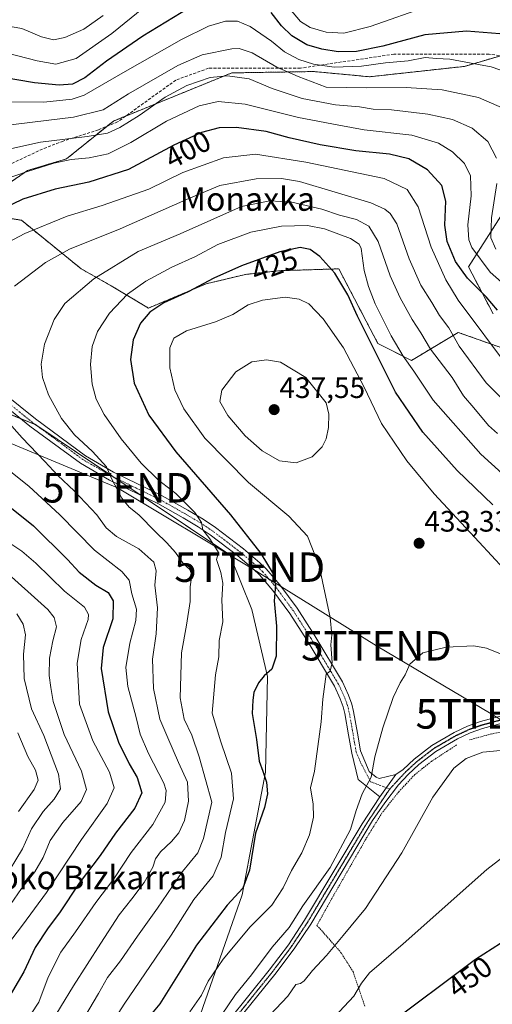
# Model space of a CAD drawing. Units: metres. Extents: x 609889 to 613309, y 4789471 to 4791819.
# Drawn here: x 611131 to 611291, y 4789931 to 4790265 of the extents above; entities that cross this region are included whole.
import ezdxf
from ezdxf.enums import TextEntityAlignment as Align

# ---------------------------------------------------------------- set-up
doc = ezdxf.new("R2010")
doc.units = ezdxf.units.M
doc.header["$MEASUREMENT"] = 0
for name, pattern in [('TRAZO_Y_PUNTO', [1, 0.5, -0.25, 0, -0.25]), ('TRAZOS', [0.75, 0.5, -0.25]), ('TRAZOS2', [0.375, 0.25, -0.125]), ('TRAZOSX2', [1.5, 1, -0.5])]:
    doc.linetypes.add(name, pattern=pattern)
doc.layers.get('0').update_dxf_attribs({"lineweight": 5})
for name, color, linetype, lineweight in [('Alambrada', 19, 'TRAZOS', 0), ('Arbolado forestal', 92, 'TRAZOS', 0), ('Arbolado forestal CxS', 92, 'Continuous', 0), ('Camino', 19, 'Continuous', 0), ('Camino Cxs', 19, 'Continuous', 0), ('Camino eje', 39, 'TRAZO_Y_PUNTO', 13), ('Carátula', 7, 'Continuous', 5), ('Curva de nivel maestra', 36, 'Continuous', 30), ('Curva de nivel normal', 36, 'Continuous', 0), ('Pastizal CxS', 92, 'Continuous', 0), ('Prado', 92, 'Continuous', 0), ('Prado CxS', 92, 'Continuous', 0), ('Punto de cota en terreno', 7, 'Continuous', 0), ('Ruta', 19, 'TRAZOS2', 30), ('Rótulo de curva de nivel directora', 19, 'Continuous', 0), ('Rótulo de punto de cota en terreno', 19, 'Continuous', 0), ('Senda', 19, 'TRAZOSX2', 0), ('Tendido', 6, 'Continuous', 0), ('Texto cartográfico', 19, 'Continuous', 0), ('Torre de tendido puntual', 7, 'Continuous', 0)]:
    doc.layers.add(name, color=color, linetype=linetype, lineweight=lineweight)
doc.styles.add('Arial', font='txt', dxfattribs={"height": 0.2})

# ---------------------------------------------------------------- blocks, each defined once
blk = doc.blocks.new('*U169')
at = {"layer": 'Curva de nivel normal', "color": 36, "linetype": 'Continuous', "lineweight": 0}
for points in [[(611269.62, 4790269.97, 370), (611249.62, 4790262.87, 370), (611240.63, 4790260.69, 370), (611234.66, 4790261.05, 370), (611229.19, 4790262.63, 370), (611225.9, 4790264.67, 370), (611222.25, 4790269.02, 370)], [(611172.66, 4790269.29, 370), (611161.92, 4790260.54, 370), (611149.8, 4790252.12, 370), (611142.89, 4790250.17, 370), (611136.51, 4790251.28, 370), (611123.28, 4790254.63, 370)]]:
    blk.add_polyline3d(points, dxfattribs=at)
blk = doc.blocks.new('*U171')
at = {"layer": 'Curva de nivel normal', "color": 36, "linetype": 'Continuous', "lineweight": 0}
for points in [[(611140.05, 4789923.16, 410), (611148.86, 4789937.6, 410), (611158.15, 4789952.09, 410), (611164.34, 4789961.73, 410), (611168.72, 4789967.09, 410), (611172.91, 4789972.69, 410), (611175.77, 4789977.82, 410), (611176.73, 4789980.69, 410), (611178.42, 4789983.09, 410), (611182.19, 4789986.51, 410), (611184.64, 4789989.5, 410), (611186.56, 4789993.74, 410), (611187.95, 4790000.23, 410), (611187.58, 4790006.67, 410), (611184.47, 4790013.32, 410), (611180.92, 4790021.73, 410), (611178.21, 4790028.08, 410), (611176.05, 4790038.42, 410), (611175.7, 4790048.42, 410), (611176.92, 4790056.95, 410), (611177.39, 4790065.77, 410), (611176.43, 4790073.45, 410), (611176.93, 4790078.29, 410), (611176.11, 4790081.28, 410), (611171.07, 4790085.8, 410), (611163.43, 4790089.99, 410), (611160.01, 4790092.92, 410), (611156.78, 4790097.34, 410), (611149.08, 4790105.44, 410), (611143.5, 4790110.63, 410), (611139.15, 4790115.4, 410), (611131.46, 4790123.43, 410), (611126.13, 4790129.45, 410)], [(611128.86, 4790174.87, 410), (611139.31, 4790182.94, 410), (611147.47, 4790187.37, 410), (611164.69, 4790194.34, 410), (611188.08, 4790204.6, 410), (611198.58, 4790209.01, 410), (611210.88, 4790211.32, 410), (611219.53, 4790211.39, 410), (611225.62, 4790210.31, 410), (611249.83, 4790203.11, 410), (611254.54, 4790200.94, 410), (611256.43, 4790199.53, 410), (611258.68, 4790196.05, 410), (611262.86, 4790184.14, 410), (611266.78, 4790175.22, 410), (611270.52, 4790169.3, 410), (611273.14, 4790164.93, 410), (611276.26, 4790160.72, 410), (611279.77, 4790154.56, 410), (611289, 4790142.13, 410), (611299.43, 4790131.56, 410)]]:
    blk.add_polyline3d(points, dxfattribs=at)
blk = doc.blocks.new('*U199')
at = {"layer": 'Curva de nivel normal', "color": 36, "linetype": 'Continuous', "lineweight": 0}
for points in [[(611130.16, 4789996.71, 380), (611135.48, 4790004.15, 380), (611136.83, 4790007.35, 380), (611136.02, 4790010.7, 380), (611133.4, 4790015.38, 380), (611129.98, 4790023.4, 380)], [(611119.6, 4790237.37, 380), (611138.81, 4790237.27, 380), (611148.44, 4790238.29, 380), (611152.45, 4790239.62, 380), (611166.37, 4790247.63, 380), (611185.57, 4790258.55, 380), (611194.68, 4790263.06, 380), (611200.52, 4790264.72, 380), (611204.54, 4790264.74, 380), (611208.81, 4790262.93, 380), (611216.14, 4790257.9, 380), (611220.55, 4790254.32, 380), (611225.33, 4790251.77, 380), (611230.39, 4790250.16, 380), (611237.4, 4790249.17, 380), (611246.65, 4790249.42, 380), (611254.86, 4790250.63, 380), (611262.52, 4790251.28, 380), (611268.32, 4790252.42, 380), (611272.12, 4790252.12, 380), (611276.61, 4790251.87, 380), (611282.11, 4790250.78, 380), (611290.67, 4790249.28, 380), (611299.83, 4790246.1, 380)]]:
    blk.add_polyline3d(points, dxfattribs=at)
blk = doc.blocks.new('*U200')
at = {"layer": 'Curva de nivel normal', "color": 36, "linetype": 'Continuous', "lineweight": 0}
for points in [[(611134.5, 4789928.1, 405), (611137.12, 4789932.1, 405), (611140.29, 4789940.59, 405), (611144.58, 4789949.09, 405), (611149.5, 4789955.92, 405), (611156.46, 4789965.87, 405), (611162.52, 4789973.88, 405), (611168.43, 4789982.87, 405), (611175.84, 4789992.37, 405), (611180, 4789999.89, 405), (611180.38, 4790003.83, 405), (611179.58, 4790006.32, 405), (611174.29, 4790016.41, 405), (611171.5, 4790022.96, 405), (611170.16, 4790028.6, 405), (611167.35, 4790039.1, 405), (611166.68, 4790045.6, 405), (611167.99, 4790053.81, 405), (611170.08, 4790061.54, 405), (611170.27, 4790065.39, 405), (611168.7, 4790070.49, 405), (611167.73, 4790075.18, 405), (611165.31, 4790078.1, 405), (611155.95, 4790085.4, 405), (611144.22, 4790097.33, 405), (611133.67, 4790107.11, 405), (611124.24, 4790114.67, 405)], [(611103.33, 4790177.42, 405), (611132.3, 4790192.73, 405), (611146.72, 4790198.62, 405), (611158.6, 4790202.27, 405), (611174.46, 4790207.81, 405), (611185.96, 4790213.44, 405), (611199.79, 4790218.41, 405), (611210.62, 4790219.6, 405), (611227.72, 4790216.91, 405), (611254.38, 4790211.36, 405), (611262.13, 4790207.65, 405), (611265.86, 4790201.79, 405), (611270.33, 4790188.08, 405), (611275.31, 4790177.06, 405), (611279.5, 4790170.16, 405), (611297.24, 4790146.34, 405)]]:
    blk.add_polyline3d(points, dxfattribs=at)
blk = doc.blocks.new('*U205')
at = {"layer": 'Curva de nivel normal', "color": 36, "linetype": 'Continuous', "lineweight": 0}
blk.add_polyline3d([(611127.63, 4790087.47, 395), (611131.3, 4790085.03, 395), (611136.05, 4790080.89, 395), (611145.8, 4790071.46, 395), (611152.64, 4790065.99, 395), (611154.01, 4790063.49, 395), (611153.84, 4790061.88, 395), (611151.48, 4790055.07, 395), (611150.09, 4790047.01, 395), (611150.94, 4790033.13, 395), (611155.4, 4790020.68, 395), (611161.1, 4790010.09, 395), (611162.7, 4790004.76, 395), (611160.29, 4789999.43, 395), (611151.56, 4789987.2, 395), (611139.66, 4789969.26, 395), (611131.6, 4789958.22, 395), (611126.46, 4789951.52, 395)], dxfattribs=at)
blk = doc.blocks.new('*U214')
at = {"layer": 'Curva de nivel normal', "color": 36, "linetype": 'Continuous', "lineweight": 0}
blk.add_polyline3d([(611124.78, 4790263.41, 365), (611131.36, 4790262.24, 365), (611138, 4790259.42, 365), (611142.13, 4790258.46, 365), (611145.91, 4790259.17, 365), (611152.38, 4790262.01, 365), (611158.96, 4790266.68, 365)], dxfattribs=at)
blk = doc.blocks.new('*U222')
at = {"layer": 'Curva de nivel normal', "color": 36, "linetype": 'Continuous', "lineweight": 0}
for points in [[(611127.5, 4789965.21, 390), (611131.24, 4789970.6, 390), (611135.7, 4789976.32, 390), (611138.56, 4789981.15, 390), (611140.96, 4789986.93, 390), (611145.3, 4789993.01, 390), (611151.46, 4790000.13, 390), (611153.29, 4790004.15, 390), (611151.56, 4790010.36, 390), (611145.75, 4790022.87, 390), (611142.01, 4790034.01, 390), (611141.2, 4790038.83, 390), (611140.55, 4790042.88, 390), (611140.77, 4790048.7, 390), (611141.86, 4790054.56, 390), (611143.14, 4790059.4, 390), (611142.3, 4790062.57, 390), (611140.12, 4790065.24, 390), (611124.46, 4790079.41, 390)], [(611117.67, 4790219.29, 390), (611137.62, 4790223.72, 390), (611153.54, 4790225.64, 390), (611160.37, 4790226.78, 390), (611164.64, 4790228.64, 390), (611171.22, 4790232.76, 390), (611180.01, 4790238.95, 390), (611187.36, 4790242.94, 390), (611195.23, 4790245.6, 390), (611201.18, 4790246.22, 390), (611208.49, 4790245.2, 390), (611216.3, 4790241.91, 390), (611226.47, 4790238.47, 390), (611237.87, 4790236.38, 390), (611245.94, 4790235.67, 390), (611250.63, 4790234.92, 390), (611256.8, 4790234.65, 390), (611269.16, 4790233.25, 390), (611277.56, 4790231.44, 390), (611284.26, 4790228.45, 390), (611289.56, 4790223.98, 390), (611292.47, 4790218.29, 390)], [(611292.67, 4790209.73, 390), (611290.83, 4790198.06, 390), (611290.58, 4790191.24, 390), (611292.28, 4790187.45, 390)]]:
    blk.add_polyline3d(points, dxfattribs=at)
blk = doc.blocks.new('*U227')
at = {"layer": 'Curva de nivel maestra', "color": 36, "linetype": 'Continuous', "lineweight": 30}
for points in [[(611296.5, 4790260.26, 375), (611282.33, 4790261.34, 375), (611268.14, 4790260.07, 375), (611253.96, 4790256.28, 375), (611244.95, 4790254.45, 375), (611238.69, 4790254.38, 375), (611233.19, 4790255.21, 375), (611228.14, 4790256.76, 375), (611223.05, 4790259.72, 375), (611219.44, 4790263.11, 375), (611215.95, 4790267.68, 375)], [(611188.04, 4790269.13, 375), (611172.36, 4790259.67, 375), (611160.08, 4790251.12, 375), (611152.74, 4790245.47, 375), (611148.56, 4790243.4, 375), (611144.02, 4790242.99, 375), (611135.62, 4790243.88, 375), (611122.88, 4790245.92, 375)]]:
    blk.add_polyline3d(points, dxfattribs=at)
blk = doc.blocks.new('*U237')
at = {"layer": 'Curva de nivel maestra', "color": 36, "linetype": 'Continuous', "lineweight": 30}
blk.add_polyline3d([(611125.58, 4790101.41, 400), (611135.32, 4790093.59, 400), (611146.84, 4790082.18, 400), (611150.77, 4790077.89, 400), (611156.4, 4790073.52, 400), (611160.59, 4790071.05, 400), (611162.38, 4790068.16, 400), (611162.24, 4790062.11, 400), (611158.94, 4790052.37, 400), (611158.3, 4790045.19, 400), (611160.64, 4790030.51, 400), (611164.1, 4790020.24, 400), (611167.78, 4790012.9, 400), (611170.52, 4790008.28, 400), (611172.1, 4790003.09, 400), (611169.68, 4789997.81, 400), (611163.18, 4789989.36, 400), (611157.93, 4789981.79, 400), (611150.75, 4789972.45, 400), (611144.1, 4789962.33, 400), (611140.23, 4789957.28, 400), (611135.84, 4789950.64, 400), (611131.96, 4789942.4, 400), (611126.27, 4789932.5, 400)], dxfattribs=at)
blk = doc.blocks.new('5PATER')
at = {"layer": 'Carátula', "linetype": 'Continuous', "lineweight": 5}
h = blk.add_hatch(color=250, dxfattribs=at)
edge = h.paths.add_edge_path()
edge.add_ellipse((0, 0.01), major_axis=(-1.33, -1.34), ratio=0.999422, start_angle=0, end_angle=360)
blk = doc.blocks.new('5TTEND')
blk.add_text('5TTEND', height=10).set_placement((0, 0), align=Align.MIDDLE_CENTER)

msp = doc.modelspace()

# ---------------------------------------------------------------- linework, layer by layer
at = {"layer": 'Alambrada', "color": 19, "linetype": 'TRAZOS', "lineweight": 0}
for points in [[(611372.39, 4789952.36, 452.99), (611373.01, 4789960.49, 448.58), (611369.32, 4789968.57, 449.14), (611353.54, 4789983.8, 447.5), (611330.3, 4790004.83, 441.14), (611313.89, 4790019.91, 439.78), (611307.37, 4790024.26, 439.43), (611303.39, 4790024.79, 439.16), (611299.26, 4790024.58, 439.42), (611290.89, 4790023.08, 439.83), (611283.31, 4790021.02, 439.54)], [(611278.96, 4790019.3, 439.41), (611270.38, 4790013.73, 439.16), (611264.77, 4790009.23, 438.56), (611259.3, 4790003.44, 438.09), (611253.71, 4789996.35, 437.42), (611248.21, 4789987.5, 437.26), (611235.58, 4789965.46, 437.19), (611231.55, 4789958.13, 443.44), (611239.57, 4789949.05, 440.98), (611243.78, 4789942.43, 443.79), (611247.78, 4789930.72, 447.33)]]:
    msp.add_polyline3d(points, dxfattribs=at)
at = {"layer": 'Arbolado forestal', "color": 92, "linetype": 'TRAZOS', "lineweight": 0}
for points in [[(611293.87, 4790252.99, 378.22), (611281.64, 4790249.41, 380.77), (611249.41, 4790245.88, 382.26), (611230.42, 4790247.65, 382.12), (611206.72, 4790247.27, 388.51), (611202.6, 4790247.2, 388.97), (611166.68, 4790232.6, 388.85), (611162.42, 4790230.87, 388.06), (611160.18, 4790229.06, 388.53), (611146.52, 4790218.06, 394.51), (611133.28, 4790214.09, 394.82), (611123.56, 4790207.46, 396.31)], [(611293.87, 4790252.99, 378.22), (611281.64, 4790249.41, 380.77), (611249.41, 4790245.88, 382.26), (611230.42, 4790247.65, 382.12), (611206.72, 4790247.27, 388.51), (611202.6, 4790247.2, 388.97), (611166.68, 4790232.6, 388.85), (611162.42, 4790230.87, 388.06), (611160.18, 4790229.06, 388.53), (611146.52, 4790218.06, 394.51), (611133.28, 4790214.09, 394.82), (611123.56, 4790207.46, 396.31)], [(611115.37, 4790199.8, 398.38), (611131.2, 4790197.22, 402.7), (611151.48, 4790180.75, 412.92), (611161.62, 4790175.04, 417.23), (611174.29, 4790167.44, 424.15), (611193.94, 4790175.68, 424.78), (611207.25, 4790178.85, 426.09), (611218.66, 4790180.11, 427.1), (611238.94, 4790180.75, 424.17), (611252.25, 4790155.4, 423.25), (611263.65, 4790149.7, 419.02), (611279.5, 4790159.2, 408.9), (611299.14, 4790152.23, 401.26), (611331.47, 4790141.46, 397.34), (611311.19, 4790123.08, 409.8), (611302.31, 4790109.14, 417.76), (611299.15, 4790099, 423.03), (611315.62, 4790076.19, 425.41), (611334, 4790053.37, 425.94), (611351.41, 4790029.53, 425.38), (611372.9, 4790045.96, 409.24)], [(611291.36, 4790165.52, 400.89), (611282.97, 4790181.41, 398.02), (611294, 4790198.64, 388.15)], [(611291.36, 4790165.52, 400.89), (611282.97, 4790181.41, 398.02), (611294, 4790198.64, 388.15)]]:
    msp.add_polyline3d(points, dxfattribs=at)
at = {"layer": 'Arbolado forestal CxS', "color": 92, "linetype": 'Continuous', "lineweight": 0}
for points in [[(611298.95, 4790254.48, 377.19), (611281.64, 4790249.41, 380.77), (611249.41, 4790245.88, 382.26), (611230.42, 4790247.64, 382.12), (611206.72, 4790247.27, 388.51), (611202.6, 4790247.2, 388.97), (611162.42, 4790230.86, 388.06), (611146.52, 4790218.06, 394.51), (611133.28, 4790214.09, 394.82), (611123.56, 4790207.46, 396.31)], [(611123.56, 4790207.46, 396.31), (611133.28, 4790214.09, 394.82), (611146.52, 4790218.06, 394.51), (611162.42, 4790230.86, 388.06), (611202.6, 4790247.2, 388.97), (611206.72, 4790247.27, 388.51), (611230.42, 4790247.64, 382.12), (611249.41, 4790245.88, 382.26), (611281.64, 4790249.41, 380.77), (611298.95, 4790254.48, 377.19)], [(611299.14, 4790152.23, 401.26), (611279.5, 4790159.2, 408.9), (611263.65, 4790149.7, 419.02), (611252.25, 4790155.4, 423.25), (611238.94, 4790180.75, 424.17), (611218.66, 4790180.11, 427.1), (611207.25, 4790178.85, 426.09), (611193.94, 4790175.68, 424.78), (611174.3, 4790167.44, 424.15), (611161.62, 4790175.04, 417.23), (611151.48, 4790180.75, 412.92), (611131.2, 4790197.22, 402.7), (611115.37, 4790199.79, 398.38)], [(611291.36, 4790165.52, 400.89), (611282.97, 4790181.41, 398.02), (611294.01, 4790198.63, 388.15)], [(611294.01, 4790198.63, 388.15), (611282.97, 4790181.41, 398.02), (611291.36, 4790165.52, 400.89)]]:
    msp.add_polyline3d(points, dxfattribs=at)
at = {"layer": 'Camino', "color": 19, "linetype": 'Continuous', "lineweight": 0}
for points in [[(611120.78, 4790141.97, 410.17), (611135.92, 4790129.85, 411.96), (611152.9, 4790117.35, 413.85), (611162.49, 4790111.81, 415.2), (611178.97, 4790103.81, 417.83), (611187.65, 4790098.93, 419.24), (611192.85, 4790095.85, 420.39), (611197.07, 4790093.03, 420.86), (611206.55, 4790085.8, 422.85), (611212.11, 4790081.1, 423.91), (611214.27, 4790079.02, 424.32), (611218.9, 4790073.61, 425.29), (611224.77, 4790065.63, 426.69), (611230.77, 4790056.27, 428.29), (611240.16, 4790040.67, 430.92), (611242.27, 4790036.13, 431.45), (611243.34, 4790033.17, 431.99), (611243.99, 4790030.65, 432.3), (611245.28, 4790023.29, 432.84), (611246.31, 4790017.34, 433.33), (611249.32, 4790010.29, 434.63), (611251.59, 4790008.41, 435.08), (611252.66, 4790007.96, 435.33), (611258.29, 4790009.33, 436.28)], [(611252.94, 4790001.69, 435.86), (611245.55, 4790007.58, 434.12), (611243.39, 4790016.47, 432.95), (611242.29, 4790022.77, 432.49), (611241.02, 4790030.01, 431.58), (611240.44, 4790032.28, 431.3), (611239.47, 4790034.97, 430.97), (611237.48, 4790039.25, 430.52), (611228.2, 4790054.67, 427.71), (611222.28, 4790063.91, 426.13), (611216.53, 4790071.72, 424.77), (611212.06, 4790076.94, 423.65), (611210.08, 4790078.85, 423.19), (611204.65, 4790083.44, 421.81), (611195.3, 4790090.57, 420.15), (611191.24, 4790093.29, 419.73), (611186.13, 4790096.3, 418.7), (611177.56, 4790101.13, 417.47), (611161.07, 4790109.13, 414.74), (611151.24, 4790114.81, 413.66), (611134.08, 4790127.45, 411.22), (611118.94, 4790139.57, 409.97)], [(611258.29, 4790009.33, 436.28), (611260.79, 4790011.02, 436.59), (611264.56, 4790014.5, 437.01), (611270.49, 4790019.09, 437.57), (611278.12, 4790023.54, 438.07), (611282.66, 4790025.64, 438.16), (611287.07, 4790027.22, 438.35), (611298.01, 4790030.17, 437.75)], [(611294.42, 4790026.68, 438.51), (611287.79, 4790024.89, 438.65), (611283.58, 4790023.39, 438.51), (611279.25, 4790021.38, 438.46), (611271.86, 4790017.06, 438.03), (611266.13, 4790012.63, 437.31), (611262.51, 4790009.29, 436.92), (611259.26, 4790005.81, 436.72), (611254.58, 4789999.7, 436.54), (611250.41, 4789993.64, 436.12), (611229.42, 4789958.57, 435.99), (611223.8, 4789950.13, 436.33), (611217.25, 4789941.45, 436.46), (611203.36, 4789924.24, 436.75)], [(611252.94, 4790001.69, 435.86), (611258.29, 4790009.33, 436.28)], [(611252.94, 4790001.69, 435.86), (611258.29, 4790009.33, 436.28)], [(611126.61, 4789730.74, 430.1), (611130.88, 4789747.2, 430.73), (611131.97, 4789754.59, 431.13), (611134.59, 4789796.51, 431.41), (611135.21, 4789814.3, 432.68), (611135.9, 4789821.74, 433.56), (611136.57, 4789825.62, 434.16), (611137.84, 4789830.46, 435.07), (611140.18, 4789837.14, 435.74), (611143.8, 4789846.47, 436.95), (611147.37, 4789852.28, 437.67), (611154.85, 4789862.15, 438.41), (611158.55, 4789867.34, 438.68), (611164.32, 4789875.5, 438.61), (611171.68, 4789886.42, 437.55), (611178.42, 4789895.77, 436.89), (611201.45, 4789925.75, 435.95), (611215.33, 4789942.95, 435.82), (611221.82, 4789951.54, 435.79), (611227.36, 4789959.87, 435.46), (611246.93, 4789992.56, 435.6), (611252.94, 4790001.69, 435.86)]]:
    msp.add_polyline3d(points, dxfattribs=at)
at = {"layer": 'Camino Cxs', "color": 19, "linetype": 'Continuous', "lineweight": 0}
for points in [[(611120.78, 4790141.97, 410.17), (611135.92, 4790129.85, 411.96), (611152.9, 4790117.35, 413.85), (611162.49, 4790111.81, 415.2), (611178.97, 4790103.81, 417.83), (611187.65, 4790098.93, 419.24), (611192.85, 4790095.85, 420.39), (611197.07, 4790093.03, 420.86), (611206.55, 4790085.8, 422.85), (611212.11, 4790081.1, 423.91), (611214.27, 4790079.02, 424.32), (611218.9, 4790073.61, 425.29), (611224.77, 4790065.63, 426.69), (611230.77, 4790056.27, 428.29), (611240.16, 4790040.67, 430.92), (611242.27, 4790036.13, 431.45), (611243.34, 4790033.17, 431.99), (611243.99, 4790030.65, 432.3), (611245.28, 4790023.29, 432.84), (611246.31, 4790017.34, 433.33), (611249.32, 4790010.29, 434.63), (611251.59, 4790008.41, 435.08), (611252.66, 4790007.96, 435.33), (611258.29, 4790009.33, 436.28), (611258.29, 4790009.33, 436.28), (611252.94, 4790001.69, 435.86), (611245.55, 4790007.58, 434.12), (611243.39, 4790016.47, 432.95), (611242.29, 4790022.77, 432.49), (611241.02, 4790030.01, 431.58), (611240.44, 4790032.28, 431.3), (611239.47, 4790034.97, 430.97), (611237.48, 4790039.25, 430.52), (611228.2, 4790054.67, 427.71), (611222.28, 4790063.91, 426.13), (611216.53, 4790071.72, 424.77), (611212.06, 4790076.94, 423.65), (611210.08, 4790078.85, 423.19), (611204.65, 4790083.44, 421.81), (611195.3, 4790090.57, 420.15), (611191.24, 4790093.29, 419.73), (611186.13, 4790096.3, 418.7), (611177.56, 4790101.13, 417.47), (611161.07, 4790109.13, 414.74), (611151.24, 4790114.81, 413.66), (611134.08, 4790127.45, 411.22), (611118.94, 4790139.57, 409.97)], [(611201.45, 4789925.75, 435.95), (611215.33, 4789942.95, 435.82), (611221.82, 4789951.54, 435.79), (611227.36, 4789959.87, 435.46), (611246.93, 4789992.56, 435.6), (611252.94, 4790001.69, 435.86), (611258.29, 4790009.33, 436.28), (611260.79, 4790011.02, 436.59), (611264.56, 4790014.5, 437.01), (611270.49, 4790019.09, 437.57), (611278.12, 4790023.54, 438.07), (611282.66, 4790025.64, 438.16), (611287.07, 4790027.22, 438.35), (611298.01, 4790030.17, 437.75)], [(611294.42, 4790026.68, 438.51), (611287.79, 4790024.89, 438.65), (611283.58, 4790023.39, 438.51), (611279.25, 4790021.38, 438.46), (611271.86, 4790017.06, 438.03), (611266.13, 4790012.63, 437.31), (611262.51, 4790009.29, 436.92), (611259.26, 4790005.81, 436.72), (611254.58, 4789999.7, 436.54), (611250.41, 4789993.64, 436.12), (611229.42, 4789958.57, 435.99), (611223.8, 4789950.13, 436.33), (611217.25, 4789941.45, 436.46), (611203.36, 4789924.24, 436.75)]]:
    msp.add_polyline3d(points, dxfattribs=at)
at = {"layer": 'Camino eje', "color": 39, "linetype": 'TRAZO_Y_PUNTO', "lineweight": 13}
for points in [[(611256.25, 4790004.34, 436.1), (611249.77, 4790006.85, 434.92), (611246.36, 4790013.38, 433.71), (611244.85, 4790016.91, 433.15), (611244.3, 4790020.06, 432.88), (611243.79, 4790023.03, 432.67), (611242.51, 4790030.33, 431.93), (611242.22, 4790031.47, 431.77), (611241.89, 4790032.73, 431.59), (611240.87, 4790035.55, 431.16), (611238.82, 4790039.96, 430.69), (611229.49, 4790055.47, 428), (611223.53, 4790064.77, 426.38), (611220.65, 4790068.68, 425.56), (611217.72, 4790072.67, 425.02), (611213.17, 4790077.98, 423.97), (611211.1, 4790079.98, 423.56), (611205.6, 4790084.62, 422.36), (611196.19, 4790091.8, 420.43), (611194.08, 4790093.21, 420.21), (611192.05, 4790094.57, 420), (611189.45, 4790096.11, 419.45), (611186.89, 4790097.62, 418.87), (611182.61, 4790100.03, 418.47), (611178.27, 4790102.47, 417.6), (611170.03, 4790106.47, 416.38), (611161.78, 4790110.47, 414.91), (611152.07, 4790116.08, 413.74), (611143.49, 4790122.4, 412.64), (611135, 4790128.65, 411.54), (611119.86, 4790140.77, 410.06)], [(611256.25, 4790004.34, 436.1), (611259.33, 4790007.67, 436.49), (611261.65, 4790010.16, 436.68), (611265.35, 4790013.57, 437.07), (611268.21, 4790015.78, 437.55), (611271.18, 4790018.08, 437.72), (611274.99, 4790020.3, 438.17), (611278.69, 4790022.46, 438.26), (611280.96, 4790023.51, 438.27), (611283.12, 4790024.52, 438.33), (611285.33, 4790025.31, 438.45), (611287.43, 4790026.06, 438.5), (611290.75, 4790026.95, 438.47), (611295.08, 4790028.13, 438.18)], [(611202.41, 4789925, 436.34), (611216.29, 4789942.2, 436.1), (611219.54, 4789946.5, 435.98), (611222.81, 4789950.84, 436.02), (611225.62, 4789955.06, 435.68), (611228.39, 4789959.22, 435.72), (611248.67, 4789993.1, 435.87), (611256.25, 4790004.34, 436.1)]]:
    msp.add_polyline3d(points, dxfattribs=at)
at = {"layer": 'Curva de nivel maestra', "color": 36, "linetype": 'Continuous', "lineweight": 30}
for points in [[(611292.83, 4790166.76, 400), (611288.97, 4790171.31, 400), (611282.64, 4790177.58, 400), (611278.53, 4790183.28, 400), (611275.78, 4790190.01, 400), (611274.91, 4790195.52, 400), (611275.27, 4790203.68, 400), (611273.9, 4790209.06, 400), (611269.08, 4790214.36, 400), (611262.75, 4790218.06, 400), (611256.18, 4790219.59, 400), (611244.76, 4790220.76, 400), (611232.68, 4790222.76, 400), (611222.06, 4790225.17, 400), (611214.24, 4790227.34, 400), (611204.24, 4790228.68, 400), (611198.34, 4790228.56, 400), (611192.3, 4790226.98, 400), (611182.96, 4790222.68, 400), (611167.49, 4790214.4, 400), (611154.06, 4790210.12, 400), (611142.66, 4790207.82, 400), (611131.63, 4790204.32, 400), (611120.8, 4790199.22, 400)], [(611291.28, 4790100.69, 425), (611279.16, 4790112.39, 425), (611267.46, 4790125.42, 425), (611258.23, 4790138.89, 425), (611245.27, 4790164.72, 425), (611242.04, 4790171.89, 425), (611237.55, 4790179.26, 425), (611232.48, 4790184.97, 425), (611229.21, 4790187.32, 425), (611225.78, 4790187.98, 425), (611218.88, 4790186.47, 425), (611205.96, 4790181.77, 425), (611196.5, 4790177.54, 425), (611187.79, 4790172.98, 425), (611179.5, 4790169.24, 425), (611174.79, 4790166.05, 425), (611171.65, 4790162.3, 425), (611169.14, 4790156.63, 425), (611168.2, 4790149.97, 425), (611169.42, 4790141.94, 425), (611174.5, 4790131.13, 425), (611183.62, 4790118.69, 425), (611202.14, 4790097.35, 425), (611212.52, 4790084.2, 425), (611216.65, 4790077.38, 425), (611217.44, 4790073.5, 425), (611216.96, 4790068.18, 425), (611217.78, 4790059.61, 425), (611217.66, 4790049.45, 425), (611216.26, 4790044.95, 425), (611213.57, 4790042.75, 425), (611211.66, 4790040.42, 425), (611210.14, 4790037.08, 425), (611209.77, 4790034.48, 425), (611209.54, 4790030.01, 425), (611210.97, 4790021.15, 425), (611211.9, 4790013.76, 425), (611213.17, 4790010.42, 425), (611214.4, 4790006.73, 425), (611214.77, 4790002.75, 425), (611213.75, 4789998.09, 425), (611210.62, 4789989.44, 425), (611208.62, 4789976.8, 425), (611206.31, 4789970.77, 425), (611201.08, 4789964.93, 425), (611190.63, 4789951.44, 425), (611178.2, 4789931.55, 425), (611173.69, 4789926.14, 425)], [(611410.94, 4789927.54, 450), (611411.92, 4789933.37, 450), (611411.43, 4789935.93, 450), (611409.38, 4789938.04, 450), (611406.06, 4789941.84, 450), (611399.15, 4789946.76, 450), (611387.08, 4789951.71, 450), (611376.2, 4789954.4, 450), (611369.71, 4789956.65, 450), (611365.01, 4789957.17, 450), (611329.29, 4789963.96, 450), (611322.18, 4789963.96, 450), (611313.28, 4789961.86, 450), (611299.5, 4789955.55, 450), (611285.41, 4789946.54, 450), (611254.29, 4789923.22, 450)]]:
    msp.add_polyline3d(points, dxfattribs=at)
at = {"layer": 'Curva de nivel normal', "color": 36, "linetype": 'Continuous', "lineweight": 0}
for points in [[(611120.04, 4790228.68, 385), (611148.89, 4790232.21, 385), (611158.98, 4790234.71, 385), (611167.58, 4790240.12, 385), (611184.29, 4790249.68, 385), (611192.55, 4790253.31, 385), (611202.59, 4790255.36, 385), (611205.16, 4790255.41, 385), (611209.52, 4790253.95, 385), (611217.94, 4790249.17, 385), (611225.11, 4790245.99, 385), (611234.62, 4790242.41, 385), (611248.29, 4790242.08, 385), (611261.8, 4790242.2, 385), (611274.09, 4790241.48, 385), (611286.38, 4790238.84, 385), (611295.2, 4790234.98, 385)], [(611296.16, 4790174.54, 395), (611290.3, 4790179.61, 395), (611284.12, 4790188.04, 395), (611283.1, 4790190.56, 395), (611282.76, 4790195.67, 395), (611283.88, 4790205.5, 395), (611283.65, 4790212.27, 395), (611281.69, 4790216.46, 395), (611277.53, 4790220.44, 395), (611272.76, 4790223.4, 395), (611263.7, 4790226.03, 395), (611247.53, 4790227.94, 395), (611238.95, 4790229.42, 395), (611225.29, 4790232.08, 395), (611207.13, 4790236.57, 395), (611197.98, 4790237.55, 395), (611191.49, 4790236.04, 395), (611180.4, 4790230.88, 395), (611168.37, 4790223.63, 395), (611160.64, 4790219.76, 395), (611154.16, 4790218.37, 395), (611148.1, 4790217.88, 395), (611142.19, 4790216.61, 395), (611133.22, 4790213.8, 395), (611119, 4790208.93, 395)], [(611292.85, 4790124.94, 415), (611289.8, 4790127.6, 415), (611284.81, 4790133.6, 415), (611281.27, 4790137.72, 415), (611277.42, 4790143.87, 415), (611270.08, 4790153.54, 415), (611266.83, 4790159.02, 415), (611263.88, 4790163.6, 415), (611259.78, 4790170.92, 415), (611256.43, 4790178.4, 415), (611252.28, 4790190.02, 415), (611249.12, 4790195.23, 415), (611244.98, 4790197.43, 415), (611239.2, 4790198.99, 415), (611233.17, 4790200.97, 415), (611223.04, 4790203.41, 415), (611215.48, 4790203.82, 415), (611205.96, 4790201.94, 415), (611185.1, 4790192.63, 415), (611170.84, 4790186.6, 415), (611155.76, 4790177.4, 415), (611145.96, 4790168.99, 415), (611142.26, 4790163.62, 415), (611139.02, 4790155.26, 415), (611137.94, 4790148.41, 415), (611138.36, 4790143.94, 415), (611140.38, 4790138.06, 415), (611144.74, 4790130, 415), (611149.16, 4790124.45, 415), (611155.28, 4790118.78, 415), (611160.03, 4790113.59, 415), (611161.76, 4790109.64, 415), (611165.28, 4790103, 415), (611167.8, 4790099.9, 415), (611171.02, 4790097.36, 415), (611176.66, 4790091.55, 415), (611180.55, 4790087.87, 415), (611183.49, 4790084.54, 415), (611186.14, 4790080.78, 415), (611188.37, 4790078.82, 415), (611189.05, 4790076.91, 415), (611188.49, 4790072.89, 415), (611188.43, 4790067.95, 415), (611187.22, 4790059.9, 415), (611185.52, 4790050.53, 415), (611185.11, 4790035.32, 415), (611186.42, 4790028.05, 415), (611189.06, 4790022.66, 415), (611191.52, 4790015.25, 415), (611195.81, 4789999.94, 415), (611192.96, 4789987.59, 415), (611191.07, 4789982.67, 415), (611185.84, 4789976.4, 415), (611177.43, 4789964, 415), (611170.63, 4789954.5, 415), (611164.88, 4789946.07, 415), (611160.43, 4789940.5, 415), (611157.33, 4789935.06, 415), (611147.89, 4789918.93, 415)], [(611301.62, 4790104.76, 420), (611287.15, 4790117.95, 420), (611271.05, 4790136.22, 420), (611264.42, 4790146.07, 420), (611260.76, 4790151.14, 420), (611256.72, 4790158.03, 420), (611251.28, 4790168.83, 420), (611249.09, 4790174.78, 420), (611247.51, 4790180.18, 420), (611246.5, 4790187.61, 420), (611245.88, 4790189.1, 420), (611242.87, 4790191.02, 420), (611234.05, 4790194.29, 420), (611228.27, 4790195.41, 420), (611219.45, 4790195.22, 420), (611209.11, 4790193.22, 420), (611197.9, 4790189.01, 420), (611190.32, 4790184.96, 420), (611182.3, 4790181.28, 420), (611173.43, 4790176.54, 420), (611167.18, 4790172.12, 420), (611161.1, 4790165.72, 420), (611157.03, 4790159.54, 420), (611155.21, 4790154.46, 420), (611154.65, 4790148.36, 420), (611155.2, 4790141.64, 420), (611156.58, 4790136.6, 420), (611159.3, 4790131.4, 420), (611165.02, 4790123.05, 420), (611171.9, 4790114.82, 420), (611177.76, 4790109.09, 420), (611183.61, 4790104.52, 420), (611190.07, 4790098.18, 420), (611192.32, 4790094.77, 420), (611192.82, 4790092.27, 420), (611195.12, 4790089.24, 420), (611197.23, 4790086.02, 420), (611198.09, 4790084.55, 420), (611197.38, 4790082.16, 420), (611198.89, 4790077.82, 420), (611199.52, 4790074.18, 420), (611199.18, 4790068.42, 420), (611199.6, 4790061.08, 420), (611198.28, 4790054.77, 420), (611198.2, 4790049.15, 420), (611197.07, 4790043.04, 420), (611195.92, 4790030.04, 420), (611198.92, 4790020.31, 420), (611202.5, 4790009.7, 420), (611203.16, 4790001.02, 420), (611200.43, 4789989.66, 420), (611198.97, 4789981.22, 420), (611196.27, 4789974.93, 420), (611189.7, 4789966.89, 420), (611182, 4789954.76, 420), (611166.11, 4789931.44, 420), (611159, 4789920.44, 420)], [(611303.32, 4790069.95, 430), (611286.65, 4790088.12, 430), (611271.35, 4790104.5, 430), (611262.06, 4790115.6, 430), (611253.47, 4790128.28, 430), (611247.53, 4790140.65, 430), (611240.5, 4790153.95, 430), (611233.64, 4790163.76, 430), (611228.83, 4790168.94, 430), (611225.53, 4790170.47, 430), (611220.7, 4790171.15, 430), (611213.01, 4790170.16, 430), (611208.19, 4790168.51, 430), (611202.96, 4790165.26, 430), (611197.1, 4790162.74, 430), (611187.19, 4790159.78, 430), (611182.9, 4790157.29, 430), (611181.59, 4790153.93, 430), (611181.54, 4790147.18, 430), (611183.25, 4790139.7, 430), (611186.3, 4790133.25, 430), (611193.49, 4790123.37, 430), (611208.32, 4790108.34, 430), (611222, 4790096.89, 430), (611228.27, 4790090.14, 430), (611232.27, 4790080.08, 430), (611235.99, 4790062.51, 430), (611236.63, 4790056.64, 430), (611236.2, 4790053.24, 430), (611236.72, 4790047.3, 430), (611236.07, 4790044.27, 430), (611234.62, 4790043.25, 430)], [(611224.44, 4790114.93, 435), (611229.93, 4790117.02, 435), (611233.32, 4790120.41, 435), (611234.69, 4790123.07, 435), (611235.42, 4790126.92, 435), (611235.56, 4790131.45, 435), (611234.62, 4790135.28, 435), (611227.77, 4790143.89, 435), (611219.12, 4790149.12, 435), (611214.42, 4790149.92, 435), (611209.39, 4790149.17, 435), (611203.97, 4790145.87, 435), (611199.27, 4790139.64, 435), (611198.51, 4790135.79, 435), (611201.32, 4790130.99, 435), (611207.15, 4790124.07, 435), (611212.92, 4790119.04, 435), (611218.87, 4790115.66, 435), (611224.44, 4790114.93, 435)], [(611125.13, 4789973.43, 385), (611131.57, 4789984.09, 385), (611134.63, 4789990.85, 385), (611138.57, 4789996.79, 385), (611142.32, 4790000.88, 385), (611144.42, 4790004.43, 385), (611143.77, 4790009.38, 385), (611138.78, 4790022.52, 385), (611134.6, 4790031.54, 385), (611132.09, 4790041.82, 385), (611131.86, 4790050.13, 385), (611132.54, 4790056.69, 385), (611131.78, 4790060.24, 385), (611129.62, 4790063.76, 385)], [(611296.11, 4790049.24, 435), (611289.16, 4790052.08, 435), (611284.82, 4790052.95, 435), (611275.38, 4790052.51, 435), (611267.45, 4790050.58, 435), (611263.12, 4790046.75, 435), (611261.5, 4790043.08, 435), (611259.77, 4790040.42, 435), (611257.4, 4790035.42, 435), (611253.92, 4790025.08, 435), (611251.24, 4790015.32, 435), (611249.96, 4790008.38, 435), (611246.87, 4790002.68, 435), (611244.89, 4789997.06, 435), (611242.96, 4789990.59, 435), (611235.97, 4789977.71, 435), (611226.69, 4789964.74, 435), (611222.06, 4789957.36, 435), (611216.29, 4789950.68, 435), (611209.3, 4789941.31, 435), (611203.9, 4789934.72, 435), (611196.72, 4789924.17, 435)], [(611234.62, 4790043.25, 430), (611233.53, 4790034.86, 430), (611233, 4790027.19, 430), (611230.65, 4790010.43, 430), (611229.38, 4790004.79, 430), (611230.27, 4789999.19, 430), (611230.37, 4789994.78, 430), (611228.98, 4789988.85, 430), (611226.38, 4789982.76, 430), (611222.87, 4789976.76, 430), (611220.06, 4789970.81, 430), (611216.23, 4789964.97, 430), (611208.88, 4789957.61, 430), (611199.65, 4789946.61, 430), (611194.56, 4789939.22, 430), (611192.3, 4789934.44, 430), (611188.32, 4789928.79, 430)], [(611298.57, 4790017.88, 440), (611287.88, 4790016.81, 440), (611282.15, 4790014.74, 440), (611277.96, 4790011.39, 440), (611270.89, 4790001.57, 440), (611260.41, 4789982.67, 440), (611247.99, 4789963.89, 440), (611240.44, 4789954.65, 440), (611234.76, 4789947.87, 440), (611230.06, 4789942.87, 440), (611227.2, 4789939.35, 440), (611225.96, 4789938.44, 440), (611224.38, 4789938.02, 440), (611221.62, 4789934.1, 440), (611215.57, 4789927.66, 440)], [(611416.7, 4789915.55, 445), (611419.91, 4789932.75, 445), (611419.91, 4789948.62, 445), (611417.56, 4789956.06, 445), (611414.45, 4789959.53, 445), (611407.47, 4789964.51, 445), (611399.68, 4789967.27, 445), (611383.31, 4789970.47, 445), (611374.58, 4789972.4, 445), (611367.96, 4789973.12, 445), (611360.01, 4789976.35, 445), (611349.06, 4789981.21, 445), (611331.82, 4789985.02, 445), (611317.78, 4789987.1, 445), (611309.24, 4789987.16, 445), (611304.14, 4789986.35, 445), (611299.04, 4789984.63, 445), (611289.24, 4789977.07, 445), (611260.83, 4789951.9, 445), (611249.39, 4789941.99, 445), (611246.62, 4789938.55, 445), (611244.08, 4789934.14, 445), (611237.45, 4789927.07, 445)]]:
    msp.add_polyline3d(points, dxfattribs=at)
at = {"layer": 'Pastizal CxS', "color": 92, "linetype": 'Continuous', "lineweight": 0}
for points in [[(611071.98, 4790154.08, 409.5), (611135.9, 4790127.91, 411.64), (611201.95, 4790083.81, 420.73), (611209.45, 4790065.24, 422.35), (611214.76, 4790042.56, 425.04), (611214.09, 4790010.12, 425), (611206.13, 4789968.5, 425.59), (611186.06, 4789911.16, 434.76)], [(611186.06, 4789911.16, 434.76), (611206.13, 4789968.5, 425.59), (611214.09, 4790010.12, 425), (611214.76, 4790042.56, 425.04), (611209.45, 4790065.24, 422.35), (611201.95, 4790083.81, 420.73), (611171.89, 4790103.88, 416.77), (611162.66, 4790110.04, 415.13), (611137.04, 4790127.15, 411.83), (611135.9, 4790127.91, 411.64), (611131, 4790129.92, 410.83), (611071.98, 4790154.08, 409.5)]]:
    msp.add_polyline3d(points, dxfattribs=at)
at = {"layer": 'Prado', "color": 92, "linetype": 'Continuous', "lineweight": 0}
for points in [[(611115.37, 4790199.8, 398.38), (611131.2, 4790197.22, 402.7), (611151.48, 4790180.75, 412.92), (611161.62, 4790175.04, 417.23), (611174.29, 4790167.44, 424.15), (611193.94, 4790175.68, 424.78), (611207.25, 4790178.85, 426.09), (611218.66, 4790180.11, 427.1), (611238.94, 4790180.75, 424.17), (611252.25, 4790155.4, 423.25), (611263.65, 4790149.7, 419.02), (611279.5, 4790159.2, 408.9), (611299.14, 4790152.23, 401.26), (611331.47, 4790141.46, 397.34), (611311.19, 4790123.08, 409.8), (611302.31, 4790109.14, 417.76), (611299.15, 4790099, 423.03), (611315.62, 4790076.19, 425.41), (611334, 4790053.37, 425.94), (611351.41, 4790029.53, 425.38), (611372.9, 4790045.96, 409.24)], [(611186.06, 4789911.16, 434.76), (611206.13, 4789968.5, 425.59), (611214.09, 4790010.12, 425), (611214.76, 4790042.56, 425.04), (611209.45, 4790065.24, 422.35), (611201.95, 4790083.81, 420.73), (611171.89, 4790103.88, 416.77), (611162.66, 4790110.04, 415.13), (611137.04, 4790127.15, 411.83), (611135.9, 4790127.91, 411.64), (611131, 4790129.92, 410.83), (611071.98, 4790154.08, 409.5)]]:
    msp.add_polyline3d(points, dxfattribs=at)
at = {"layer": 'Prado CxS', "color": 92, "linetype": 'Continuous', "lineweight": 0}
for points in [[(611115.37, 4790199.79, 398.38), (611131.2, 4790197.22, 402.7), (611151.48, 4790180.75, 412.92), (611161.62, 4790175.04, 417.23), (611174.3, 4790167.44, 424.15), (611193.94, 4790175.68, 424.78), (611207.25, 4790178.85, 426.09), (611218.66, 4790180.11, 427.1), (611238.94, 4790180.75, 424.17), (611252.25, 4790155.4, 423.25), (611263.65, 4790149.7, 419.02), (611279.5, 4790159.2, 408.9), (611299.14, 4790152.23, 401.26)], [(611186.06, 4789911.16, 434.76), (611206.13, 4789968.5, 425.59), (611214.09, 4790010.12, 425), (611214.76, 4790042.56, 425.04), (611209.45, 4790065.24, 422.35), (611201.95, 4790083.81, 420.73), (611135.9, 4790127.91, 411.64), (611071.98, 4790154.08, 409.5)]]:
    msp.add_polyline3d(points, dxfattribs=at)
at = {"layer": 'Ruta', "color": 19, "linetype": 'TRAZOS2', "lineweight": 30}
for points in [[(611256.25, 4790004.34, 436.1), (611259.33, 4790007.67, 436.49), (611261.65, 4790010.16, 436.68), (611265.35, 4790013.57, 437.07), (611268.21, 4790015.78, 437.55), (611271.18, 4790018.08, 437.72), (611274.99, 4790020.3, 438.17), (611278.69, 4790022.46, 438.26), (611280.96, 4790023.51, 438.27), (611283.12, 4790024.52, 438.33), (611285.33, 4790025.31, 438.45), (611287.43, 4790026.06, 438.5), (611290.75, 4790026.95, 438.47), (611295.08, 4790028.13, 438.18)], [(611202.41, 4789925, 436.34), (611216.29, 4789942.2, 436.1), (611219.54, 4789946.5, 435.98), (611222.81, 4789950.84, 436.02), (611225.62, 4789955.06, 435.68), (611228.39, 4789959.22, 435.72), (611248.67, 4789993.1, 435.87), (611256.25, 4790004.34, 436.1)]]:
    msp.add_polyline3d(points, dxfattribs=at)
at = {"layer": 'Senda', "color": 19, "linetype": 'TRAZOSX2', "lineweight": 0}
msp.add_polyline3d([(611323.4, 4790233.85, 373.85), (611318.18, 4790239.74, 375.78), (611314.21, 4790242.92, 377.43), (611297.9, 4790252.4, 378.13), (611289.96, 4790253.56, 378.3), (611257.68, 4790253.56, 377.28), (611225.93, 4790248.8, 382.99), (611194.71, 4790248.8, 387.24), (611183.62, 4790244.75, 387.22), (611163.84, 4790230.56, 388.77), (611157.32, 4790227.89, 388.78), (611145.36, 4790224.09, 390.34), (611138.36, 4790221.37, 391.1), (611126.45, 4790215.8, 392.81), (611120.25, 4790211.75, 393.59), (611116.33, 4790208.03, 394.9), (611109.56, 4790201.08, 397.41), (611098.01, 4790189.31, 400.82), (611093.22, 4790183.55, 402.59), (611090.95, 4790179.24, 403.69), (611090.28, 4790176.93, 404.37), (611088.72, 4790168.77, 406.33), (611083.29, 4790156.56, 407.64)], dxfattribs=at)
at = {"layer": 'Tendido', "color": 6, "linetype": 'Continuous', "lineweight": 0}
msp.add_polyline3d([(611333.57, 4790003.48, 440.64), (611290.65, 4790029.84, 438.07), (611251.76, 4790052.93, 432.95), (611208.7, 4790079.59, 422.8), (611163.85, 4790106.51, 414.99), (611088.02, 4790137.97, 404.13), (611055.04, 4790173.25, 410.73), (610980.76, 4790217.57, 402.64), (610959.51, 4790232.74, 400.18)], dxfattribs=at)

# ---------------------------------------------------------------- block references
at = {"layer": 'Curva de nivel maestra', "color": 36, "linetype": 'Continuous', "lineweight": 30}
for name in ['*U227', '*U237']:
    msp.add_blockref(name, (0, 0), dxfattribs=at)
at = {"layer": 'Curva de nivel normal', "color": 36, "linetype": 'Continuous', "lineweight": 0}
for name in ['*U200', '*U171', '*U214', '*U169', '*U199', '*U222', '*U205']:
    msp.add_blockref(name, (0, 0), dxfattribs=at)
at = {"layer": 'Punto de cota en terreno', "linetype": 'Continuous', "lineweight": 0}
for p in [(611217, 4790133, 437.55), (611266.22, 4790087.69, 433.33)]:
    msp.add_blockref('5PATER', p, dxfattribs=at)
at = {"layer": 'Torre de tendido puntual', "linetype": 'Continuous', "lineweight": 0}
for p in [(611163.85, 4790106.51, 415.06), (611208.7, 4790079.59, 422.98), (611251.76, 4790052.93, 433), (611290.65, 4790029.84, 437.87)]:
    msp.add_blockref('5TTEND', p, dxfattribs=at)

# ---------------------------------------------------------------- texts
at = {"layer": 'Rótulo de curva de nivel directora', "color": 19, "linetype": 'Continuous', "lineweight": 0, "style": 'Arial'}
for s, rotation, p in [('400', 28.1569, (611187.68, 4790221.2)), ('425', 19.9901, (611217.1, 4790182.07)), ('450', 36.8464, (611283.41, 4789940.63))]:
    msp.add_text(s, height=7, rotation=rotation, dxfattribs=at).set_placement(p, align=Align.MIDDLE_CENTER)
at = {"layer": 'Rótulo de punto de cota en terreno', "color": 19, "linetype": 'Continuous', "lineweight": 0, "style": 'Arial'}
for s, p in [('437,55', (611218.76, 4790134.76)), ('433,33', (611267.98, 4790089.45))]:
    msp.add_text(s, height=7, dxfattribs=at).set_placement(p, align=Align.BOTTOM_LEFT)
at = {"layer": 'Texto cartográfico', "color": 19, "linetype": 'Continuous', "lineweight": 0, "style": 'Arial'}
for s, p in [('Monaxka', (611207.94, 4790204.43)), ('Monoko Bizkarra', (611144.53, 4789974.38))]:
    msp.add_text(s, height=8, dxfattribs=at).set_placement(p, align=Align.MIDDLE_CENTER)

doc.saveas('drawing.dxf')
